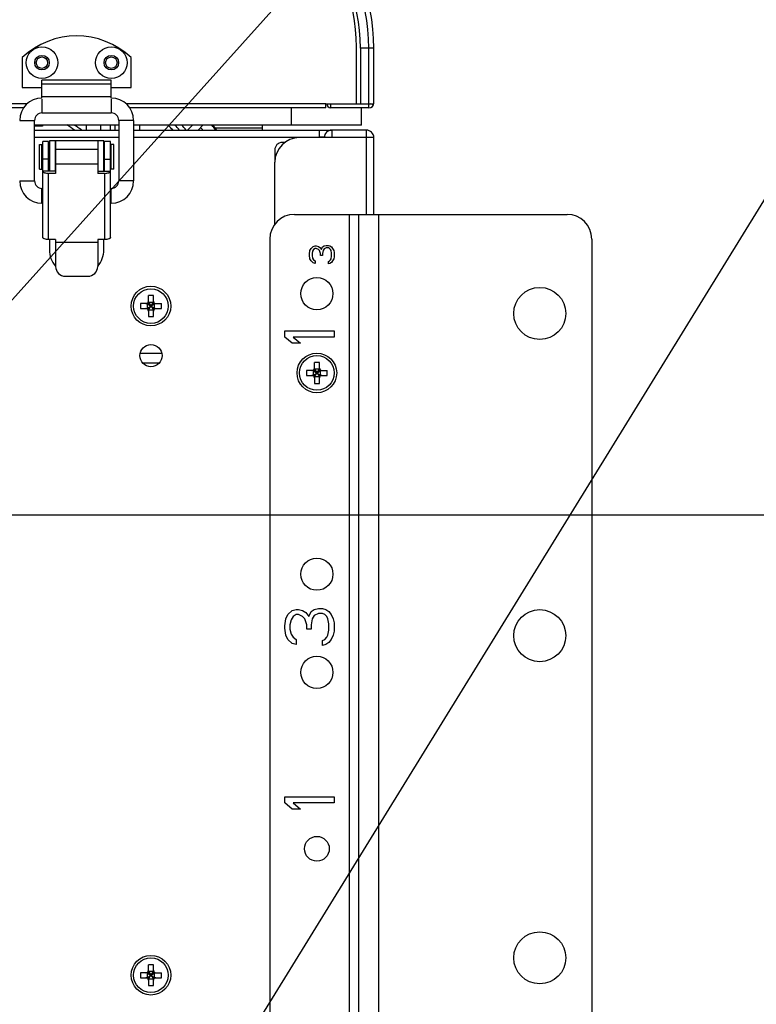
# Model space of a CAD drawing. Units: inches. Extents: x 1042 to 1170, y 70 to 175.
# Drawn here: x 1084 to 1089, y 87 to 94 of the extents above; entities that cross this region are included whole.
import ezdxf

# ---------------------------------------------------------------- set-up
doc = ezdxf.new("R2010")
doc.units = ezdxf.units.IN
doc.header["$PDSIZE"] = 0.5
doc.layers.get('0').update_dxf_attribs({"linetype": 'CONTINUOUS'})
doc.layers.get('Defpoints').update_dxf_attribs({"linetype": 'CONTINUOUS'})
doc.layers.add('Text', color=9, linetype='CONTINUOUS')
doc.styles.get("Standard").update_dxf_attribs({"font": 'arial.ttf', "width": 0.8})
doc.dimstyles.get("Standard").update_dxf_attribs({"dimtxt": 15, "dimasz": 12.5, "dimexe": 1.5, "dimexo": 0.5, "dimtad": 1, "dimdsep": 46, "dimtxsty": 'Standard', "dimblk": '_FILLED', "dimcen": 0.09, "dimazin": 2, "dimtol": 1, "dimtp": 0.01, "dimtm": 0.01, "dimtfac": 1, "dimtofl": 0, "dimtmove": 0, "dimatfit": 3, "dimldrblk": '_FILLED', "dimfxl": 1, "dimtolj": 1, "dimarcsym": 0})

# ---------------------------------------------------------------- blocks, each defined once
blk = doc.blocks.new('_FILLED')
at = {"color": 0, "linetype": 'ByBlock'}
blk.add_solid([(0, 0), (-1, 0.2), (-1, -0.2)], dxfattribs=at)
blk = doc.blocks.new('*D13')
at = {"layer": 'Defpoints', "color": 0, "transparency": 16777216}
for p in [(1083.4282, 90.4579), (1094.0531, 90.4579), (1086.3341, 78.3188)]:
    blk.add_point(p, dxfattribs=at)
at = {"layer": 'Text', "color": 0, "lineweight": -2, "transparency": 16777216}
for p, q in [((1083.4594, 90.4579), (1094.1469, 90.4579)), ((1094.0531, 89.6767), (1094.0531, 85.0524)), ((1094.0531, 79.1001), (1094.0531, 83.7243)), ((1086.3653, 78.3188), (1094.1469, 78.3188))]:
    blk.add_line(p, q, dxfattribs=at)
at = {"layer": 'Text', "color": 0, "lineweight": -2, "transparency": 16777216, "xscale": 0.78125, "yscale": 0.78125, "zscale": 0.78125}
for p, rotation in [((1094.0531, 90.4579), 90), ((1094.0531, 78.3188), 270)]:
    blk.add_blockref('_FILLED', p, dxfattribs=dict(at, rotation=rotation))
at = {"layer": 'Text', "color": 0, "lineweight": 0, "transparency": 16777216, "insert": (1094.0531, 85.0134), "char_height": 0.9375, "width": 5.25, "attachment_point": 2, "line_spacing_factor": 0.9}
blk.add_mtext('\\A1;12.2"', dxfattribs=at)

msp = doc.modelspace()

# ---------------------------------------------------------------- linework, layer by layer
at = {"linetype": 'Continuous'}
for p, q in [((1086.2358, 93.71766), (1086.2358, 94.16964)), ((1083.58286, 94.08392), (1083.58286, 93.84732)), ((1084.44752, 93.84732), (1084.44752, 94.08392)), ((1086.37336, 94.15785), (1086.26724, 94.15785)), ((1086.26724, 94.15785), (1086.26724, 93.71766)), ((1086.33405, 93.68622), (1086.33405, 94.15785)), ((1086.37336, 93.71766), (1086.37336, 94.15785)), ((1083.58286, 93.84732), (1083.74007, 93.84734)), ((1083.74007, 93.76286), (1083.74007, 93.90631)), ((1084.29031, 93.90631), (1083.74007, 93.90631)), ((1084.29031, 93.87296), (1083.74007, 93.87296)), ((1084.29031, 93.76286), (1084.29031, 93.90631)), ((1084.29031, 93.84734), (1084.44752, 93.84732)), ((1084.29031, 93.77218), (1083.74007, 93.77218)), ((1083.6223, 93.71766), (1071.8312, 93.71766)), ((1083.74007, 93.75387), (1083.74007, 93.64495)), ((1084.29031, 93.75387), (1084.29031, 93.64495)), ((1085.99212, 93.71766), (1084.40809, 93.71766)), ((1085.99212, 93.71766), (1086.37336, 93.71766)), ((1085.99212, 93.68622), (1085.99212, 93.71766)), ((1086.03142, 93.68622), (1086.03142, 93.71766)), ((1086.36962, 93.70878), (1086.3492, 93.71839)), ((1083.59447, 93.68622), (1071.85903, 93.68622)), ((1083.74007, 93.64495), (1084.29031, 93.64495)), ((1085.99212, 93.68622), (1084.43591, 93.68622)), ((1085.71928, 93.54866), (1085.71928, 93.68622)), ((1086.33405, 93.68622), (1086.03142, 93.68622)), ((1086.2751, 93.54866), (1086.2751, 93.68622)), ((1083.56321, 93.586), (1083.68112, 93.586)), ((1083.68112, 93.1065), (1083.68112, 93.586)), ((1084.34926, 93.54866), (1083.68112, 93.54866)), ((1083.74387, 93.5408), (1083.68112, 93.5408)), ((1083.74374, 93.54866), (1083.74387, 93.5408)), ((1084.08948, 93.54866), (1084.08948, 93.50936)), ((1084.20326, 93.54866), (1084.20326, 93.50936)), ((1084.28187, 93.54866), (1084.28187, 93.50936)), ((1084.32117, 93.50936), (1084.32117, 93.54866)), ((1084.46717, 93.586), (1084.34926, 93.586)), ((1084.34926, 93.586), (1084.34926, 93.1065)), ((1084.46717, 93.586), (1084.46717, 93.1065)), ((1086.2751, 93.54866), (1084.46717, 93.54866)), ((1084.51356, 93.54866), (1084.51356, 93.50936)), ((1084.93436, 93.54866), (1084.89505, 93.50936)), ((1085.01774, 93.54866), (1084.97843, 93.50936)), ((1085.48904, 93.50936), (1085.48904, 93.54866)), ((1083.68112, 93.50936), (1084.34926, 93.50936)), ((1084.46717, 93.50936), (1086.03928, 93.50936)), ((1085.1119, 93.52818), (1085.48904, 93.52818)), ((1085.94103, 93.4504), (1085.94103, 93.50936)), ((1086.3144, 93.50936), (1086.03928, 93.50936)), ((1086.03928, 93.50936), (1086.03928, 93.4504)), ((1086.3144, 92.84121), (1086.3144, 93.50936)), ((1083.68112, 93.45433), (1084.34926, 93.45433)), ((1083.72042, 93.19886), (1083.72042, 93.39538)), ((1083.72042, 93.39538), (1083.74007, 93.39538)), ((1083.74007, 93.19886), (1083.74007, 93.39538)), ((1083.74597, 92.65879), (1083.74597, 93.41896)), ((1083.79313, 93.41896), (1083.74597, 93.41896)), ((1083.79313, 93.18471), (1083.79313, 93.41896)), ((1083.79903, 93.42485), (1083.79903, 93.18471)), ((1083.84815, 93.42485), (1083.79903, 93.42485)), ((1083.84619, 93.18471), (1083.84619, 93.42485)), ((1083.84815, 93.42599), (1083.84815, 93.16626)), ((1083.84815, 93.42599), (1084.18223, 93.42599)), ((1084.18223, 93.42599), (1084.18223, 93.16626)), ((1084.23136, 93.42485), (1084.18223, 93.42485)), ((1084.18419, 93.42485), (1084.18419, 93.18471)), ((1084.23136, 93.18471), (1084.23136, 93.42485)), ((1084.23725, 93.18471), (1084.23725, 93.41896)), ((1084.28442, 93.41896), (1084.23725, 93.41896)), ((1084.28442, 92.65879), (1084.28442, 93.41896)), ((1084.29031, 93.19886), (1084.29031, 93.39538)), ((1084.30996, 93.39538), (1084.29031, 93.39538)), ((1084.30996, 93.19886), (1084.30996, 93.39538)), ((1084.46717, 93.45433), (1085.94103, 93.45433)), ((1085.66605, 93.4111), (1085.64626, 93.4111)), ((1086.37336, 93.4504), (1085.78382, 93.4504)), ((1085.98033, 93.45433), (1085.94103, 93.45433)), ((1086.37336, 92.84121), (1086.37336, 93.4504)), ((1083.74597, 93.37573), (1083.74007, 93.37573)), ((1083.79903, 93.37573), (1083.79313, 93.37573)), ((1083.84815, 93.35933), (1084.18223, 93.35933)), ((1084.23136, 93.37573), (1084.23725, 93.37573)), ((1084.28442, 93.37573), (1084.29031, 93.37573)), ((1085.5873, 93.35214), (1085.5873, 93.25389)), ((1083.79313, 93.27889), (1083.74597, 93.27889)), ((1083.84815, 93.24209), (1084.18223, 93.24209)), ((1084.23725, 93.27889), (1084.28442, 93.27889)), ((1085.5873, 92.76245), (1085.5873, 93.25389)), ((1083.72042, 93.19886), (1083.74007, 93.19886)), ((1083.74597, 93.21852), (1083.74007, 93.21852)), ((1083.84815, 93.18471), (1083.74597, 93.18471)), ((1083.79903, 93.21852), (1083.79313, 93.21852)), ((1083.79313, 92.64058), (1083.79313, 93.16626)), ((1083.84815, 93.16626), (1083.79313, 93.16626)), ((1084.18223, 93.18471), (1084.28442, 93.18471)), ((1084.23725, 93.16626), (1084.18223, 93.16626)), ((1084.23136, 93.21852), (1084.23725, 93.21852)), ((1084.23725, 93.16626), (1084.23725, 92.64058)), ((1084.28442, 93.21852), (1084.29031, 93.21852)), ((1084.30996, 93.19886), (1084.29031, 93.19886)), ((1083.56321, 93.1065), (1083.68112, 93.1065)), ((1084.46717, 93.1065), (1084.34926, 93.1065)), ((1083.74007, 92.92964), (1083.74007, 93.04755)), ((1083.74597, 93.04755), (1083.74007, 93.04755)), ((1084.29031, 93.04755), (1084.28442, 93.04755)), ((1084.29031, 92.92964), (1084.29031, 93.04755)), ((1083.74597, 92.92964), (1083.74007, 92.92964)), ((1084.29031, 92.92964), (1084.28442, 92.92964)), ((1085.74451, 92.84121), (1087.90616, 92.84121)), ((1086.17684, 92.84121), (1086.17684, 81.05038)), ((1086.25545, 81.05038), (1086.25545, 92.84121)), ((1086.41266, 81.05038), (1086.41266, 92.84121)), ((1083.84815, 92.64058), (1083.79313, 92.64058)), ((1083.79903, 92.64058), (1083.79903, 92.56019)), ((1083.84815, 92.64058), (1083.84815, 92.42892)), ((1083.84815, 92.61954), (1084.18223, 92.61954)), ((1084.23725, 92.64058), (1084.18223, 92.64058)), ((1084.18223, 92.64058), (1084.18223, 92.42892)), ((1084.23136, 92.56019), (1084.23136, 92.64058)), ((1085.548, 92.6447), (1085.548, 81.2469)), ((1088.10268, 92.6447), (1088.10268, 81.2469)), ((1085.86242, 92.52597), (1085.8666, 92.55463)), ((1085.86242, 92.51778), (1085.86242, 92.52597)), ((1085.8666, 92.55463), (1085.87496, 92.571)), ((1085.87496, 92.571), (1085.89169, 92.58738)), ((1085.88751, 92.55053), (1085.88333, 92.53006)), ((1085.88333, 92.53006), (1085.88333, 92.51369)), ((1085.89587, 92.56281), (1085.88751, 92.55053)), ((1085.89169, 92.58738), (1085.90841, 92.59147)), ((1085.90841, 92.571), (1085.89587, 92.56281)), ((1085.90841, 92.59147), (1085.91678, 92.59147)), ((1085.91678, 92.571), (1085.90841, 92.571)), ((1085.91678, 92.59147), (1085.9335, 92.58738)), ((1085.9335, 92.56281), (1085.91678, 92.571)), ((1085.9335, 92.58738), (1085.94604, 92.57919)), ((1085.94186, 92.55463), (1085.9335, 92.56281)), ((1085.95023, 92.53006), (1085.94186, 92.55463)), ((1085.94604, 92.57919), (1085.95859, 92.56281)), ((1085.95023, 92.51369), (1085.95023, 92.53006)), ((1085.95859, 92.56281), (1085.96695, 92.58328)), ((1085.96695, 92.58328), (1085.97949, 92.59147)), ((1085.97113, 92.55463), (1085.96695, 92.53006)), ((1085.96695, 92.53006), (1085.96695, 92.51369)), ((1085.97949, 92.56691), (1085.97113, 92.55463)), ((1085.97949, 92.59147), (1085.99622, 92.59557)), ((1085.99622, 92.5751), (1085.97949, 92.56691)), ((1085.99622, 92.59557), (1086.01294, 92.59557)), ((1086.01294, 92.5751), (1085.99622, 92.5751)), ((1086.01294, 92.59557), (1086.02549, 92.59147)), ((1086.0213, 92.571), (1086.01294, 92.5751)), ((1086.02967, 92.56281), (1086.0213, 92.571)), ((1086.02549, 92.59147), (1086.03803, 92.58328)), ((1086.03385, 92.55463), (1086.02967, 92.56281)), ((1086.03803, 92.53416), (1086.03385, 92.55463)), ((1086.03803, 92.58328), (1086.04639, 92.571)), ((1086.03803, 92.50959), (1086.03803, 92.53416)), ((1086.04639, 92.571), (1086.05475, 92.55463)), ((1086.05475, 92.55463), (1086.05893, 92.53825)), ((1086.05893, 92.53825), (1086.05893, 92.5055)), ((1085.8666, 92.48912), (1085.86242, 92.51778)), ((1085.87496, 92.47275), (1085.8666, 92.48912)), ((1085.89169, 92.45637), (1085.87496, 92.47275)), ((1085.88333, 92.51369), (1085.88751, 92.49322)), ((1085.88751, 92.49322), (1085.89587, 92.48093)), ((1085.90841, 92.45228), (1085.89169, 92.45637)), ((1085.89587, 92.48093), (1085.90841, 92.47275)), ((1085.90841, 92.47275), (1085.90841, 92.45228)), ((1085.96695, 92.51369), (1085.95023, 92.51369)), ((1086.01294, 92.46865), (1086.0213, 92.47275)), ((1086.01294, 92.44818), (1086.01294, 92.46865)), ((1086.02549, 92.45228), (1086.01294, 92.44818)), ((1086.0213, 92.47275), (1086.02967, 92.48093)), ((1086.03803, 92.46046), (1086.02549, 92.45228)), ((1086.02967, 92.48093), (1086.03385, 92.48912)), ((1086.03385, 92.48912), (1086.03803, 92.50959)), ((1086.04639, 92.47275), (1086.03803, 92.46046)), ((1086.05475, 92.48912), (1086.04639, 92.47275)), ((1086.05893, 92.5055), (1086.05475, 92.48912)), ((1083.92676, 92.35032), (1084.10362, 92.35032)), ((1084.57722, 92.13376), (1084.5222, 92.13376)), ((1084.5222, 92.13376), (1084.5222, 92.09446)), ((1084.57565, 92.09446), (1084.63382, 92.13376)), ((1084.57565, 92.13376), (1084.57565, 92.09446)), ((1084.57565, 92.13376), (1084.63382, 92.09446)), ((1084.57722, 92.09446), (1084.63224, 92.13376)), ((1084.57722, 92.13376), (1084.63224, 92.09446)), ((1084.62438, 92.19664), (1084.58508, 92.19664)), ((1084.58508, 92.14162), (1084.58508, 92.19664)), ((1084.58508, 92.08502), (1084.62438, 92.14319)), ((1084.62438, 92.14319), (1084.58508, 92.14319)), ((1084.58508, 92.14319), (1084.62438, 92.08502)), ((1084.58508, 92.0866), (1084.62438, 92.14162)), ((1084.58508, 92.14162), (1084.62438, 92.0866)), ((1084.62438, 92.14162), (1084.62438, 92.19664)), ((1084.63224, 92.13376), (1084.68727, 92.13376)), ((1084.63382, 92.09446), (1084.63382, 92.13376)), ((1084.68727, 92.09446), (1084.68727, 92.13376)), ((1084.5222, 92.09446), (1084.57722, 92.09446)), ((1084.58508, 92.0866), (1084.58508, 92.03157)), ((1084.58508, 92.08502), (1084.62438, 92.08502)), ((1084.62438, 92.03157), (1084.62438, 92.0866)), ((1084.63224, 92.09446), (1084.68727, 92.09446)), ((1084.58508, 92.03157), (1084.62438, 92.03157)), ((1085.66591, 91.91759), (1086.05893, 91.91759)), ((1085.66591, 91.86847), (1085.66591, 91.91759)), ((1086.05893, 91.91759), (1086.05893, 91.86847)), ((1085.72444, 91.81934), (1085.66591, 91.86847)), ((1085.79134, 91.81934), (1085.72444, 91.81934)), ((1086.05893, 91.86847), (1085.73281, 91.86847)), ((1085.73281, 91.86847), (1085.79134, 91.81934)), ((1084.5186, 91.74073), (1084.69087, 91.74073)), ((1084.67054, 91.66213), (1084.53893, 91.66213)), ((1085.94103, 91.66606), (1085.90172, 91.66606)), ((1085.90172, 91.61103), (1085.90172, 91.66606)), ((1085.94103, 91.61103), (1085.94103, 91.66606)), ((1085.89386, 91.60317), (1085.83884, 91.60317)), ((1085.83884, 91.60317), (1085.83884, 91.56387)), ((1085.89229, 91.56387), (1085.95046, 91.60317)), ((1085.89229, 91.60317), (1085.89229, 91.56387)), ((1085.89229, 91.60317), (1085.95046, 91.56387)), ((1085.89386, 91.56387), (1085.94889, 91.60317)), ((1085.89386, 91.60317), (1085.94889, 91.56387)), ((1085.90172, 91.55444), (1085.94103, 91.6126)), ((1085.94103, 91.6126), (1085.90172, 91.6126)), ((1085.90172, 91.6126), (1085.94103, 91.55444)), ((1085.90172, 91.55601), (1085.94103, 91.61103)), ((1085.90172, 91.61103), (1085.94103, 91.55601)), ((1085.94889, 91.60317), (1086.00391, 91.60317)), ((1085.95046, 91.56387), (1085.95046, 91.60317)), ((1086.00391, 91.56387), (1086.00391, 91.60317)), ((1085.83884, 91.56387), (1085.89386, 91.56387)), ((1085.90172, 91.55601), (1085.90172, 91.50098)), ((1085.90172, 91.55444), (1085.94103, 91.55444)), ((1085.94103, 91.50098), (1085.94103, 91.55601)), ((1085.94889, 91.56387), (1086.00391, 91.56387)), ((1085.90172, 91.50098), (1085.94103, 91.50098)), ((1085.72444, 89.70026), (1085.75789, 89.70845)), ((1085.75789, 89.70845), (1085.77462, 89.70845)), ((1085.77462, 89.70845), (1085.80807, 89.70026)), ((1085.87496, 89.69208), (1085.90005, 89.70845)), ((1085.90005, 89.70845), (1085.9335, 89.71664)), ((1085.9335, 89.71664), (1085.96695, 89.71664)), ((1085.96695, 89.71664), (1085.99204, 89.70845)), ((1085.99204, 89.70845), (1086.01712, 89.69208)), ((1085.66591, 89.57744), (1085.67427, 89.63476)), ((1085.67427, 89.63476), (1085.69099, 89.66751)), ((1085.69099, 89.66751), (1085.72444, 89.70026)), ((1085.73281, 89.65113), (1085.71608, 89.62657)), ((1085.75789, 89.66751), (1085.73281, 89.65113)), ((1085.77462, 89.66751), (1085.75789, 89.66751)), ((1085.80807, 89.65113), (1085.77462, 89.66751)), ((1085.80807, 89.70026), (1085.83315, 89.68389)), ((1085.82479, 89.63476), (1085.80807, 89.65113)), ((1085.84152, 89.58563), (1085.82479, 89.63476)), ((1085.83315, 89.68389), (1085.85824, 89.65113)), ((1085.85824, 89.65113), (1085.87496, 89.69208)), ((1085.88333, 89.63476), (1085.87496, 89.58563)), ((1085.90005, 89.65932), (1085.88333, 89.63476)), ((1085.9335, 89.6757), (1085.90005, 89.65932)), ((1085.96695, 89.6757), (1085.9335, 89.6757)), ((1085.98367, 89.66751), (1085.96695, 89.6757)), ((1086.0004, 89.65113), (1085.98367, 89.66751)), ((1086.00876, 89.63476), (1086.0004, 89.65113)), ((1086.01712, 89.59382), (1086.00876, 89.63476)), ((1086.01712, 89.69208), (1086.03385, 89.66751)), ((1086.03385, 89.66751), (1086.05057, 89.63476)), ((1086.05057, 89.63476), (1086.05893, 89.60201)), ((1085.66591, 89.56107), (1085.66591, 89.57744)), ((1085.67427, 89.50375), (1085.66591, 89.56107)), ((1085.71608, 89.62657), (1085.70772, 89.58563)), ((1085.70772, 89.58563), (1085.70772, 89.55288)), ((1085.70772, 89.55288), (1085.71608, 89.51194)), ((1085.84152, 89.55288), (1085.84152, 89.58563)), ((1085.87496, 89.55288), (1085.84152, 89.55288)), ((1085.87496, 89.58563), (1085.87496, 89.55288)), ((1086.01712, 89.54469), (1086.01712, 89.59382)), ((1086.05893, 89.60201), (1086.05893, 89.5365)), ((1085.69099, 89.471), (1085.67427, 89.50375)), ((1085.71608, 89.51194), (1085.73281, 89.48737)), ((1085.73281, 89.48737), (1085.75789, 89.471)), ((1085.98367, 89.471), (1086.0004, 89.48737)), ((1086.0004, 89.48737), (1086.00876, 89.50375)), ((1086.00876, 89.50375), (1086.01712, 89.54469)), ((1086.05057, 89.50375), (1086.03385, 89.471)), ((1086.05893, 89.5365), (1086.05057, 89.50375)), ((1085.72444, 89.43825), (1085.69099, 89.471)), ((1085.75789, 89.43006), (1085.72444, 89.43825)), ((1085.75789, 89.471), (1085.75789, 89.43006)), ((1085.96695, 89.46281), (1085.98367, 89.471)), ((1085.96695, 89.42187), (1085.96695, 89.46281)), ((1085.99204, 89.43006), (1085.96695, 89.42187)), ((1086.01712, 89.44643), (1085.99204, 89.43006)), ((1086.03385, 89.471), (1086.01712, 89.44643)), ((1085.66591, 88.22313), (1086.05893, 88.22313)), ((1085.66591, 88.17401), (1085.66591, 88.22313)), ((1085.72444, 88.12488), (1085.66591, 88.17401)), ((1086.05893, 88.17401), (1085.73281, 88.17401)), ((1085.73281, 88.17401), (1085.79134, 88.12488)), ((1086.05893, 88.22313), (1086.05893, 88.17401)), ((1085.79134, 88.12488), (1085.72444, 88.12488)), ((1084.57722, 86.82789), (1084.5222, 86.82789)), ((1084.5222, 86.82789), (1084.5222, 86.78858)), ((1084.57565, 86.82789), (1084.63382, 86.78858)), ((1084.57565, 86.78858), (1084.63382, 86.82789)), ((1084.57565, 86.82789), (1084.57565, 86.78858)), ((1084.57722, 86.78858), (1084.63224, 86.82789)), ((1084.57722, 86.82789), (1084.63224, 86.78858)), ((1084.62438, 86.89077), (1084.58508, 86.89077)), ((1084.58508, 86.83575), (1084.58508, 86.89077)), ((1084.62438, 86.83732), (1084.58508, 86.83732)), ((1084.58508, 86.83732), (1084.62438, 86.77915)), ((1084.58508, 86.77915), (1084.62438, 86.83732)), ((1084.58508, 86.78072), (1084.62438, 86.83575)), ((1084.58508, 86.83575), (1084.62438, 86.78072)), ((1084.62438, 86.83575), (1084.62438, 86.89077)), ((1084.63224, 86.82789), (1084.68727, 86.82789)), ((1084.63382, 86.78858), (1084.63382, 86.82789)), ((1084.68727, 86.78858), (1084.68727, 86.82789)), ((1084.5222, 86.78858), (1084.57722, 86.78858)), ((1084.58508, 86.78072), (1084.58508, 86.7257)), ((1084.58508, 86.77915), (1084.62438, 86.77915)), ((1084.62438, 86.7257), (1084.62438, 86.78072)), ((1084.63224, 86.78858), (1084.68727, 86.78858)), ((1084.58508, 86.7257), (1084.62438, 86.7257))]:
    msp.add_line(p, q, dxfattribs=at)
for centre, radius in [((1083.74007, 94.04387), 0.12577), ((1084.29031, 94.04387), 0.12577), ((1083.74007, 94.04387), 0.05769), ((1083.74007, 94.04387), 0.0452), ((1084.29031, 94.04387), 0.05769), ((1084.29031, 94.04387), 0.0452), ((1085.92138, 92.21236), 0.12773), ((1084.60473, 92.11411), 0.15721), ((1084.60473, 92.11411), 0.13756), ((1087.69, 92.05515), 0.20634), ((1084.60473, 91.72108), 0.08843), ((1085.92138, 91.58352), 0.15721), ((1085.92138, 91.58352), 0.13756), ((1085.92138, 89.98783), 0.12773), ((1087.69, 89.50047), 0.20634), ((1085.92138, 89.20963), 0.12773), ((1085.92138, 87.81046), 0.09826), ((1087.69, 86.9458), 0.20634), ((1084.60473, 86.80824), 0.15721), ((1084.60473, 86.80824), 0.13756)]:
    msp.add_circle(centre, radius, dxfattribs=at)
for centre, radius, start, end in [((1084.87985, 94.15785), 1.4935, 0, 90), ((1084.87985, 94.15785), 1.4542, 0, 90), ((1084.87985, 94.15785), 1.38739, 0, 90), ((1084.87985, 94.16964), 1.35595, 0, 90), ((1084.01519, 93.62726), 0.62884, 46.567463, 133.432537), ((1083.74007, 93.586), 0.17686, 90, 180), ((1084.29031, 93.586), 0.17686, 0, 90), ((1086.03142, 93.71766), 0.03144, 180, 270), ((1086.33405, 93.72552), 0.0393, 270, 0), ((1083.74007, 93.586), 0.05895, 90, 180), ((1084.29031, 93.586), 0.05895, 0, 90), ((1082.28229, 91.00801), 3.03349, 55.561718, 56.922659), ((1082.28229, 91.00801), 3.06562, 54.706346, 56.002524), ((1082.21976, 91.15439), 3.47754, 42.644539, 43.542193), ((1082.21976, 91.15439), 3.51684, 42.042898, 42.929545), ((1082.21976, 91.15439), 3.55614, 41.479918, 42.333337), ((1082.21976, 91.15439), 3.73555, 39.089885, 39.865982), ((1082.21976, 91.15439), 3.74195, 39.012007, 39.7954), ((1082.21976, 91.15439), 3.65705, 40.087128, 40.522777), ((1086.03928, 93.4504), 0.05895, 90, 180), ((1086.3144, 93.4504), 0.05895, 0, 90), ((1085.78382, 93.25389), 0.19651, 90, 180), ((1085.64626, 93.35214), 0.05895, 90, 180), ((1083.74007, 93.1065), 0.17686, 180, 270), ((1083.74007, 93.1065), 0.05895, 180, 270), ((1084.29031, 93.1065), 0.17686, 270, 0), ((1084.29031, 93.1065), 0.05895, 270, 0), ((1085.74451, 92.6447), 0.19651, 90, 180), ((1087.90616, 92.6447), 0.19651, 0, 90), ((1083.99554, 92.56019), 0.19651, 180, 221.37957), ((1084.03484, 92.56019), 0.19651, 318.62043, 0), ((1083.92676, 92.42892), 0.07861, 180, 270), ((1084.10362, 92.42892), 0.07861, 270, 0), ((1084.56543, 92.15341), 0.01965, 269.999658, 359.999812), ((1084.57722, 92.14162), 0.00786, 270, 0), ((1084.64404, 92.15341), 0.01965, 179.999658, 269.999812), ((1084.63224, 92.14162), 0.00786, 180, 270), ((1084.56543, 92.07481), 0.01965, 359.999658, 89.999812), ((1084.57722, 92.0866), 0.00786, 0, 90), ((1084.64404, 92.07481), 0.01965, 89.999658, 179.999812), ((1084.63224, 92.0866), 0.00786, 90, 180), ((1085.88207, 91.62282), 0.01965, 269.999658, 359.999812), ((1085.89386, 91.61103), 0.00786, 270, 0), ((1085.96068, 91.62282), 0.01965, 179.999658, 269.999812), ((1085.94889, 91.61103), 0.00786, 180, 270), ((1085.88207, 91.54422), 0.01965, 359.999658, 89.999812), ((1085.89386, 91.55601), 0.00786, 0, 90), ((1085.96068, 91.54422), 0.01965, 89.999658, 179.999812), ((1085.94889, 91.55601), 0.00786, 90, 180), ((1084.56543, 86.84754), 0.01965, 269.999658, 359.999812), ((1084.57722, 86.83575), 0.00786, 270, 0), ((1084.64404, 86.84754), 0.01965, 179.999658, 269.999812), ((1084.63224, 86.83575), 0.00786, 180, 270), ((1084.56543, 86.76893), 0.01965, 359.999658, 89.999812), ((1084.57722, 86.78072), 0.00786, 0, 90), ((1084.64404, 86.76893), 0.01965, 89.999658, 179.999812), ((1084.63224, 86.78072), 0.00786, 90, 180)]:
    msp.add_arc(centre, radius, start, end, dxfattribs=at)
for points, knots in [([(1083.74597, 93.18447), (1083.74597, 93.18186), (1083.74874, 93.17766), (1083.75414, 93.17404), (1083.76258, 93.17016), (1083.77578, 93.16709), (1083.7871, 93.16626), (1083.79313, 93.16626)], [0, 0, 0, 0, 0.1462693, 0.246576, 0.367506, 0.6622918, 1, 1, 1, 1]), ([(1084.23725, 93.16626), (1084.24329, 93.16626), (1084.2546, 93.16709), (1084.2678, 93.17016), (1084.27624, 93.17404), (1084.28164, 93.17766), (1084.28442, 93.18186), (1084.28442, 93.18447)], [0, 0, 0, 0, 0.3377082, 0.632494, 0.753424, 0.8537307, 1, 1, 1, 1]), ([(1083.79313, 92.64058), (1083.7871, 92.64058), (1083.77578, 92.64141), (1083.76258, 92.64448), (1083.75414, 92.64836), (1083.74874, 92.65198), (1083.74597, 92.65618), (1083.74597, 92.65879)], [0, 0, 0, 0, 0.3377082, 0.632494, 0.753424, 0.8537307, 1, 1, 1, 1]), ([(1084.28442, 92.65879), (1084.28442, 92.65618), (1084.28164, 92.65198), (1084.27624, 92.64836), (1084.2678, 92.64448), (1084.2546, 92.64141), (1084.24329, 92.64058), (1084.23725, 92.64058)], [0, 0, 0, 0, 0.1462693, 0.246576, 0.367506, 0.6622918, 1, 1, 1, 1])]:
    msp.add_open_spline(points, degree=3, knots=knots, dxfattribs=at)

# ---------------------------------------------------------------- dimensions: what is measured, and where the dimension line sits
at = {"layer": 'Text', "lineweight": 0}
dim = msp.add_linear_dim(base=(1094.05312, 90.45793), p1=(1086.33405, 78.31884), p2=(1083.42817, 90.45793), angle=90, text='12.2"', dimstyle='Standard', override={"dimscale": 0.0625, "dimtad": 0, "dimtih": 1, "dimtoh": 1, "dimdec": 4, "dimzin": 0, "dimcen": 26.73, "dimadec": 0, "dimazin": 0, "dimtdec": 4, "dimtzin": 0}, dxfattribs=at)
dim.commit()
dim.dimension.update_dxf_attribs({"geometry": '*D13', "text_midpoint": (1094.05312, 84.38838), "dimtype": 160})

# ---------------------------------------------------------------- leaders
at = {"layer": 'Text', "lineweight": 0, "annotation_type": 0, "has_hookline": 1, "hookline_direction": 0}
for points, text_width in [([(1082.24645, 90.76706), (1089.87282, 99.24865), (1090.81632, 99.25422)], 10.84226), ([(1084.64689, 85.13247), (1089.97563, 93.77438), (1090.77148, 93.79062)], 9.40518)]:
    msp.add_leader(points, dimstyle='Standard', override={"dimscale": 0.0625, "dimtad": 0, "dimtih": 1, "dimtoh": 1, "dimdec": 4, "dimzin": 0, "dimcen": 26.73, "dimadec": 0, "dimazin": 0, "dimtdec": 4, "dimtzin": 0}, dxfattribs=dict(at, text_width=text_width))

doc.saveas('drawing.dxf')
